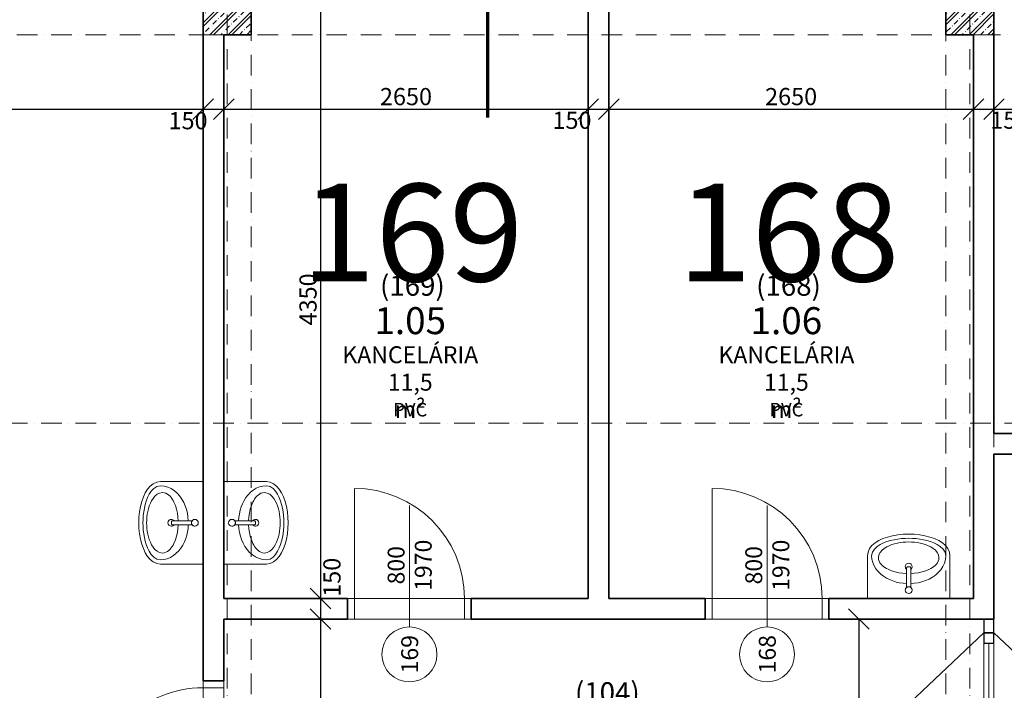
# Model space of a CAD drawing. Units: millimetres. Extents: x -4705 to 193094, y -5753 to 21425.
# Drawn here: x 3891 to 11050, y 8006 to 12885 of the extents above; entities that cross this region are included whole.
import ezdxf

# ---------------------------------------------------------------- set-up
doc = ezdxf.new("R2010")
doc.units = ezdxf.units.MM
doc.linetypes.add('bokociakr 10mm', pattern=[300, 200, -50, 0, -50])
doc.linetypes.add('lbs bodkoc 7mm', pattern=[250, 150, -50, 0, -50])
for name, color, linetype, lineweight in [('A-c HRUBA', 1, 'Continuous', 35), ('A-c NAD ROV REZU', 4, 'lbs bodkoc 7mm', 9), ('A-c V POHLADE', 251, 'Continuous', 9), ('A-DVERE', 136, 'Continuous', 9), ('A-DVERE POPIS', 116, 'Continuous', 5), ('A-DVERE-zn', 136, 'Continuous', 9), ('A-MIESTNOST POPIS', 2, 'Continuous', 5), ('A-MIESTNOST POPIS-PASPORT', 42, 'Continuous', 5), ('A-OS', 2, 'Continuous', 5), ('A-REZ ROVINA', 140, 'Continuous', 5), ('A-SANITA', 9, 'Continuous', 9), ('A-SRAFY', 2, 'Continuous', 9), ('A-ZS', 3, 'Continuous', 9), ('A-ZS-zn', 3, 'Continuous', 9)]:
    doc.layers.add(name, color=color, linetype=linetype, lineweight=lineweight)
doc.layers.add('A-KOTY', color=3, linetype='Continuous')
doc.styles.add('AN 25_M50', font='ARIALN.TTF', dxfattribs={"height": 125})
doc.dimstyles.new('lbs_2_5_m50_FINAL', dxfattribs={"dimscale": 300, "dimtxt": 125, "dimasz": 0.5, "dimexe": 0.205052, "dimexo": 0.004921, "dimgap": 0.09, "dimtad": 1, "dimdec": 0, "dimzin": 1, "dimdsep": 46, "dimtxsty": 'AN 25_M50', "dimblk1": 'OBLIQUE', "dimblk2": 'OBLIQUE', "dimsah": 1, "dimcen": 0.09, "dimazin": 0, "dimtfac": 1, "dimtdec": 0, "dimtmove": 1, "dimatfit": 2, "dimfxl": 0.5, "dimfxlon": 1, "dimtvp": 1, "dimtolj": 1, "dimtzin": 0, "dimarcsym": 0})
pattern_1 = [(45, (43309.91, 66572.41), (-67.35192, 67.35192), []), (45, (43336.85, 66572.41), (-67.35192, 67.35192), []), (45, (43390.73, 66572.41), (-40.41115, 94.29269), [38.1, -19.05, 1.676, -17.374])]

# ---------------------------------------------------------------- blocks, each defined once
blk = doc.blocks.new('Dvere s prekladom - 800x2000_PRAH_1-78-1_NP')
at = {"layer": 'A-c NAD ROV REZU'}
for p, q in [((-400, 75), (400, 75)), ((-400, -75), (400, -75))]:
    blk.add_line(p, q, dxfattribs=at)
at = {"layer": 'A-DVERE', "lineweight": 18}
for p, q in [((-450, 75), (-400, 75)), ((-400, 75), (-400, -75)), ((400, 75), (400, -75)), ((450, 75), (400, 75)), ((-400, -75), (-450, -75)), ((400, -75), (450, -75))]:
    blk.add_line(p, q, dxfattribs=at)
at = {"layer": 'A-DVERE'}
for p, q in [((400, 75), (-400, 75)), ((-400, 75), (-400, -75)), ((400, -75), (400, 75)), ((-400, -75), (400, -75))]:
    blk.add_line(p, q, dxfattribs=at)
at = {"layer": 'A-DVERE-zn'}
blk.add_line((-400, 75), (-400, 875), dxfattribs=at)
blk.add_arc((-400, 75), 800, 360, 90, dxfattribs=at)
blk = doc.blocks.new('umyvadlo - Sirka 600_1-80-1_NP')
at = {"layer": 'A-SANITA'}
for p, q in [((-300, 0), (-300, -310.6)), ((300, -310.6), (300, 0)), ((-15, -78.5), (-15, -192.5)), ((15, -192.5), (15, -78.5)), ((-15, -207.9), (-15, -192.5)), ((-15, -207.9), (-15, -221.5)), ((15, -207.9), (15, -192.5)), ((15, -207.9), (15, -221.5)), ((-15, -221.5), (-15, -224.2)), ((15, -224.2), (15, -221.5))]:
    blk.add_line(p, q, dxfattribs=at)
for points in [[(-269.7, -310.6), (-267.3, -283.2), (-260, -256.6), (-248.5, -231.6), (-233.3, -208.6), (-215.1, -188), (-194.5, -169.7), (-171.9, -153.9), (-147.8, -140.6), (-122.6, -129.5), (-96.5, -120.8), (-69.7, -114.2), (-42.5, -109.9), (-15, -107.6)], [(-14.5, -80.3), (-14.6, -80.3), (-14.6, -80.3)], [(14.6, -80.3), (14.6, -80.3), (14.5, -80.3)], [(15, -107.6), (40.5, -109.6), (65.8, -113.5), (90.8, -119.2), (115.2, -126.8), (138.9, -136.4), (161.7, -147.9), (183.4, -161.5), (203.6, -177.2), (221.9, -195.1), (238, -214.9), (251.3, -236.8), (261.3, -260.3), (267.6, -285.1), (269.7, -310.6)], [(-220, -295.6), (-218.7, -282.9), (-214.8, -270.8), (-208.9, -259.6), (-201.4, -249.3), (-192.6, -240), (-183, -231.7), (-172.6, -224.3), (-161.8, -217.6), (-150.5, -211.7)], [(-150.5, -211.7), (-124.8, -200.9), (-98, -192.6), (-70.7, -186.7), (-42.9, -182.8), (-15, -180.8)], [(-15, -192.5), (-15, -207.9)], [(-15, -221.5), (-15, -207.9)], [(15, -180.8), (42.9, -182.8), (70.7, -186.7), (98, -192.6), (124.8, -200.9), (150.5, -211.7)], [(15, -192.5), (15, -207.9)], [(15, -221.5), (15, -207.9)], [(150.5, -211.7), (161.8, -217.6), (172.6, -224.3), (183, -231.7), (192.6, -240), (201.4, -249.3), (208.9, -259.6), (214.8, -270.8), (218.7, -282.9), (220, -295.6)], [(-15, -224.2), (-14.7, -225.5), (-13.7, -226.8), (-12.1, -228), (-10, -229), (-7.5, -229.8), (-4.6, -230.3), (-1.6, -230.6), (1.6, -230.6), (4.6, -230.3), (7.5, -229.8), (10, -229), (12.1, -228), (13.7, -226.8), (14.7, -225.5), (15, -224.2)], [(-300, -310.6), (-295.9, -337.5), (-284.5, -362.4), (-267.1, -384.4), (-244.8, -403.6), (-218.3, -420.3), (-188.1, -434.6), (-154.6, -446.4), (-118.4, -455.7), (-80.1, -462.4), (-40.4, -466.4), (0, -467.8), (40.4, -466.4), (80.1, -462.4), (118.4, -455.7), (154.6, -446.4), (188.1, -434.6), (218.3, -420.3), (244.8, -403.6), (267.1, -384.4), (284.5, -362.4), (295.9, -337.5), (300, -310.6)], [(269.7, -310.6), (264, -336.5), (249.4, -359), (229.8, -377.1), (207.4, -391.7), (183.3, -403.7), (158.3, -413.4), (132.7, -421.1), (106.6, -427.2), (80.1, -431.8), (53.6, -435), (26.8, -436.9), (0, -437.5), (-26.8, -436.9), (-53.6, -435), (-80.2, -431.8), (-106.6, -427.2), (-132.7, -421.1), (-158.3, -413.4), (-183.3, -403.7), (-207.3, -391.8), (-229.7, -377.1), (-249.4, -358.9), (-264, -336.6), (-269.7, -310.6)], [(220, -295.6), (216.5, -315.9), (207.2, -334.3), (193.8, -350), (177.8, -363.3), (160.2, -374.4), (141.7, -383.6), (122.4, -391.1), (102.7, -397.3), (82.5, -402.2), (62, -405.9), (41.5, -408.5), (20.8, -410.1), (0, -410.6), (-20.8, -410.1), (-41.5, -408.5), (-62, -405.9), (-82.5, -402.2), (-102.7, -397.3), (-122.4, -391.1), (-141.6, -383.6), (-160.3, -374.3), (-177.8, -363.3), (-193.7, -350.1), (-207.2, -334.3), (-216.5, -315.9), (-220, -295.6)]]:
    blk.add_lwpolyline(points, dxfattribs=at)
for centre, radius, start, end in [((0, -60), 25, 0, 180), ((0, -60), 25, 0, 180), ((0, -60), 25, 180, 232.85284), ((0, -60), 25, 180, 0), ((0, -60), 25, 307.14549, 0), ((431.3, -84.4), 446.3, 179.24332, 179.43548), ((397.4, -61.1), 412.4, 182.46086, 182.67812), ((-397.4, -61.1), 412.4, 357.32188, 357.53914), ((-431.3, -84.4), 446.3, 0.56452, 0.75668), ((0, -230.6), 25, 128.79168, 180), ((0, -230.6), 25, 0, 51.00029), ((0, -230.6), 25, 180, 0)]:
    blk.add_arc(centre, radius, start, end, dxfattribs=at)
at = {"layer": 'A-SANITA', "start_tangent": (-0.800652, -0.59913), "end_tangent": (-0.800652, 0.59913)}
blk.add_spline([(15, -80), (14.4, -80.5), (13.5, -81.1), (12.9, -81.4), (12.6, -81.6), (12.3, -81.8), (10.7, -82.6), (9, -83.3), (8.5, -83.5), (8, -83.7), (7.1, -84), (2.9, -84.8), (-2.9, -84.8), (-5.7, -84.3), (-7.1, -84), (-8.4, -83.6), (-9, -83.3), (-9.6, -83.1), (-10.8, -82.6), (-11.8, -82), (-12.3, -81.8), (-12.7, -81.5), (-13.1, -81.3), (-13.5, -81.1), (-14.1, -80.7), (-15, -80)], degree=3, dxfattribs=at)
blk = doc.blocks.new('lbs D_ZS_2K - 75x75 ram kyvne_1-323-1_NP')
at = {"layer": 'A-ZS', "lineweight": 25}
for p, q in [((-725, 37.5), (-800, 37.5)), ((-800, 37.5), (-800, -37.5)), ((-725, -37.5), (-725, 37.5)), ((0, 37.5), (-75, 37.5)), ((-75, 37.5), (-75, -37.5)), ((0, -37.5), (0, 37.5)), ((75, 37.5), (0, 37.5)), ((0, 37.5), (0, -37.5)), ((75, -37.5), (75, 37.5)), ((800, 37.5), (725, 37.5)), ((725, 37.5), (725, -37.5)), ((800, -37.5), (800, 37.5)), ((-800, -37.5), (-725, -37.5)), ((-75, -37.5), (0, -37.5)), ((0, -37.5), (75, -37.5)), ((725, -37.5), (800, -37.5))]:
    blk.add_line(p, q, dxfattribs=at)
at = {"layer": 'A-ZS'}
for p, q in [((-725, 37.5), (-75, 37.5)), ((-725, 0), (-75, 0)), ((75, 37.5), (725, 37.5)), ((75, 0), (725, 0)), ((-75, -37.5), (-725, -37.5)), ((725, -37.5), (75, -37.5))]:
    blk.add_line(p, q, dxfattribs=at)
at = {"layer": 'A-ZS-zn'}
for p, q in [((800, 37.5), (800, 837.5)), ((-800, 37.5), (-249, 617.5)), ((-800, -37.5), (-249, -617.5)), ((800, -37.5), (800, -837.5))]:
    blk.add_line(p, q, dxfattribs=at)
for centre, start, end in [((800, 37.5), 90, 180), ((-800, 37.5), 360, 46.46473), ((-800, -37.5), 313.53527, 0), ((800, -37.5), 180, 270)]:
    blk.add_arc(centre, 800, start, end, dxfattribs=at)
blk = doc.blocks.new('Rectangular Mullion - 100x75_1-322-1_NP')
at = {"layer": 'A-ZS', "lineweight": 25}
for p, q in [((0, 37.5), (-100, 37.5)), ((-100, 37.5), (-100, -37.5)), ((0, -37.5), (0, 37.5)), ((-100, -37.5), (0, -37.5))]:
    blk.add_line(p, q, dxfattribs=at)
blk = doc.blocks.new('Rectangular Mullion - 100x75_1-50-1_NP')
at = {"layer": 'A-ZS'}
for p, q in [((10975, 8425), (10900, 8425)), ((10900, 7625), (10900, 8425)), ((10975, 7625), (10975, 8425))]:
    blk.add_line(p, q, dxfattribs=at)
blk = doc.blocks.new('lbs popis dveri sirk-vysk - 2_5mm_M50 L_1-3698101-1_NP')
at = {"layer": 'A-DVERE POPIS'}
blk.add_line((0, 13.44), (0, -4.24), dxfattribs=at)
blk.add_circle((0, -8.24), 4, dxfattribs=at)
blk = doc.blocks.new('_Oblique')
at = {"color": 0, "linetype": 'ByBlock', "lineweight": -2}
blk.add_line((-0.5, -0.5), (0.5, 0.5), dxfattribs=at)
blk = doc.blocks.new('*D811')
at = {"layer": 'A-KOTY', "color": 0, "lineweight": -2, "transparency": 16777216}
for p, q in [((175, 12234.7), (175, 12296.2)), ((5225, 12234.7), (5225, 12296.2)), ((175, 12234.7), (5225, 12234.7))]:
    blk.add_line(p, q, dxfattribs=at)
at = {"layer": 'A-KOTY', "color": 0, "lineweight": -2, "transparency": 16777216, "xscale": 150, "yscale": 150, "zscale": 150, "rotation": 180}
blk.add_blockref('_Oblique', (175, 12234.7), dxfattribs=at)
at = {"layer": 'A-KOTY', "color": 0, "lineweight": -2, "transparency": 16777216, "xscale": 150, "yscale": 150, "zscale": 150}
blk.add_blockref('_Oblique', (5225, 12234.7), dxfattribs=at)
at = {"layer": 'A-KOTY', "color": 0, "transparency": 16777216, "insert": (2700, 12325.5), "char_height": 125, "attachment_point": 5, "style": 'AN 25_M50'}
blk.add_mtext('\\A1;5050', dxfattribs=at)
blk = doc.blocks.new('*D812')
at = {"layer": 'A-KOTY', "color": 0, "lineweight": -2, "transparency": 16777216}
for p, q in [((5225, 12234.7), (5225, 12296.2)), ((5375, 12234.7), (5375, 12296.2)), ((5225, 12234.7), (5375, 12234.7))]:
    blk.add_line(p, q, dxfattribs=at)
at = {"layer": 'A-KOTY', "color": 0, "lineweight": -2, "transparency": 16777216, "xscale": 150, "yscale": 150, "zscale": 150, "rotation": 180}
blk.add_blockref('_Oblique', (5225, 12234.7), dxfattribs=at)
at = {"layer": 'A-KOTY', "color": 0, "lineweight": -2, "transparency": 16777216, "xscale": 150, "yscale": 150, "zscale": 150}
blk.add_blockref('_Oblique', (5375, 12234.7), dxfattribs=at)
at = {"layer": 'A-KOTY', "color": 0, "transparency": 16777216, "insert": (5115.6, 12150.3), "char_height": 125, "attachment_point": 5, "style": 'AN 25_M50'}
blk.add_mtext('\\A1;150', dxfattribs=at)
blk = doc.blocks.new('*D813')
at = {"layer": 'A-KOTY', "color": 0, "lineweight": -2, "transparency": 16777216}
for p, q in [((5375, 12234.7), (5375, 12296.2)), ((8025, 12234.7), (8025, 12296.2)), ((5375, 12234.7), (8025, 12234.7))]:
    blk.add_line(p, q, dxfattribs=at)
at = {"layer": 'A-KOTY', "color": 0, "lineweight": -2, "transparency": 16777216, "xscale": 150, "yscale": 150, "zscale": 150, "rotation": 180}
blk.add_blockref('_Oblique', (5375, 12234.7), dxfattribs=at)
at = {"layer": 'A-KOTY', "color": 0, "lineweight": -2, "transparency": 16777216, "xscale": 150, "yscale": 150, "zscale": 150}
blk.add_blockref('_Oblique', (8025, 12234.7), dxfattribs=at)
at = {"layer": 'A-KOTY', "color": 0, "transparency": 16777216, "insert": (6700, 12325.5), "char_height": 125, "attachment_point": 5, "style": 'AN 25_M50'}
blk.add_mtext('\\A1;2650', dxfattribs=at)
blk = doc.blocks.new('*D814')
at = {"layer": 'A-KOTY', "color": 0, "lineweight": -2, "transparency": 16777216}
for p, q in [((8025, 12234.7), (8025, 12296.2)), ((8175, 12161.2), (8175, 12296.2)), ((8025, 12234.7), (8175, 12234.7))]:
    blk.add_line(p, q, dxfattribs=at)
at = {"layer": 'A-KOTY', "color": 0, "lineweight": -2, "transparency": 16777216, "xscale": 150, "yscale": 150, "zscale": 150, "rotation": 180}
blk.add_blockref('_Oblique', (8025, 12234.7), dxfattribs=at)
at = {"layer": 'A-KOTY', "color": 0, "lineweight": -2, "transparency": 16777216, "xscale": 150, "yscale": 150, "zscale": 150}
blk.add_blockref('_Oblique', (8175, 12234.7), dxfattribs=at)
at = {"layer": 'A-KOTY', "color": 0, "transparency": 16777216, "insert": (7906.8, 12153.1), "char_height": 125, "attachment_point": 5, "style": 'AN 25_M50'}
blk.add_mtext('\\A1;150', dxfattribs=at)
blk = doc.blocks.new('*D815')
at = {"layer": 'A-KOTY', "color": 0, "lineweight": -2, "transparency": 16777216}
for p, q in [((8175, 12161.2), (8175, 12296.2)), ((10825, 12234.7), (10825, 12296.2)), ((8175, 12234.7), (10825, 12234.7))]:
    blk.add_line(p, q, dxfattribs=at)
at = {"layer": 'A-KOTY', "color": 0, "lineweight": -2, "transparency": 16777216, "xscale": 150, "yscale": 150, "zscale": 150, "rotation": 180}
blk.add_blockref('_Oblique', (8175, 12234.7), dxfattribs=at)
at = {"layer": 'A-KOTY', "color": 0, "lineweight": -2, "transparency": 16777216, "xscale": 150, "yscale": 150, "zscale": 150}
blk.add_blockref('_Oblique', (10825, 12234.7), dxfattribs=at)
at = {"layer": 'A-KOTY', "color": 0, "transparency": 16777216, "insert": (9500, 12325.5), "char_height": 125, "attachment_point": 5, "style": 'AN 25_M50'}
blk.add_mtext('\\A1;2650', dxfattribs=at)
blk = doc.blocks.new('*D816')
at = {"layer": 'A-KOTY', "color": 0, "lineweight": -2, "transparency": 16777216}
for p, q in [((10825, 12234.7), (10825, 12296.2)), ((10975, 12234.7), (10975, 12296.2)), ((10825, 12234.7), (10975, 12234.7))]:
    blk.add_line(p, q, dxfattribs=at)
at = {"layer": 'A-KOTY', "color": 0, "lineweight": -2, "transparency": 16777216, "xscale": 150, "yscale": 150, "zscale": 150, "rotation": 180}
blk.add_blockref('_Oblique', (10825, 12234.7), dxfattribs=at)
at = {"layer": 'A-KOTY', "color": 0, "lineweight": -2, "transparency": 16777216, "xscale": 150, "yscale": 150, "zscale": 150}
blk.add_blockref('_Oblique', (10975, 12234.7), dxfattribs=at)
at = {"layer": 'A-KOTY', "color": 0, "transparency": 16777216, "insert": (11089.9, 12154), "char_height": 125, "attachment_point": 5, "style": 'AN 25_M50'}
blk.add_mtext('\\A1;150', dxfattribs=at)
blk = doc.blocks.new('*D817')
at = {"layer": 'A-KOTY', "color": 0, "lineweight": -2, "transparency": 16777216}
for p, q in [((10975, 12234.7), (10975, 12296.2)), ((16025, 12234.7), (16025, 12296.2)), ((10975, 12234.7), (16025, 12234.7))]:
    blk.add_line(p, q, dxfattribs=at)
at = {"layer": 'A-KOTY', "color": 0, "lineweight": -2, "transparency": 16777216, "xscale": 150, "yscale": 150, "zscale": 150, "rotation": 180}
blk.add_blockref('_Oblique', (10975, 12234.7), dxfattribs=at)
at = {"layer": 'A-KOTY', "color": 0, "lineweight": -2, "transparency": 16777216, "xscale": 150, "yscale": 150, "zscale": 150}
blk.add_blockref('_Oblique', (16025, 12234.7), dxfattribs=at)
at = {"layer": 'A-KOTY', "color": 0, "transparency": 16777216, "insert": (13500, 12325.5), "char_height": 125, "attachment_point": 5, "style": 'AN 25_M50'}
blk.add_mtext('\\A1;5050', dxfattribs=at)
blk = doc.blocks.new('*D1371')
at = {"layer": 'A-KOTY', "color": 0, "lineweight": -2, "transparency": 16777216}
for p, q in [((6228.7, 13025), (6017.1, 13025)), ((6078.7, 13025), (6078.7, 8675)), ((6228.7, 8675), (6017.1, 8675))]:
    blk.add_line(p, q, dxfattribs=at)
at = {"layer": 'A-KOTY', "color": 0, "lineweight": -2, "transparency": 16777216, "xscale": 150, "yscale": 150, "zscale": 150}
for p, rotation in [((6078.7, 13025), 90), ((6078.7, 8675), 270)]:
    blk.add_blockref('_Oblique', p, dxfattribs=dict(at, rotation=rotation))
at = {"layer": 'A-KOTY', "color": 0, "transparency": 16777216, "insert": (5987.8, 10850), "char_height": 125, "attachment_point": 5, "rotation": 90, "style": 'AN 25_M50'}
blk.add_mtext('\\A1;4350', dxfattribs=at)
blk = doc.blocks.new('*D1372')
at = {"layer": 'A-KOTY', "color": 0, "lineweight": -2, "transparency": 16777216}
for p, q in [((6228.7, 8675), (6017.1, 8675)), ((6078.7, 8675), (6078.7, 8525)), ((6078.7, 8525), (6017.1, 8525))]:
    blk.add_line(p, q, dxfattribs=at)
at = {"layer": 'A-KOTY', "color": 0, "lineweight": -2, "transparency": 16777216, "xscale": 150, "yscale": 150, "zscale": 150}
for p, rotation in [((6078.7, 8675), 90), ((6078.7, 8525), 270)]:
    blk.add_blockref('_Oblique', p, dxfattribs=dict(at, rotation=rotation))
at = {"layer": 'A-KOTY', "color": 0, "transparency": 16777216, "insert": (6161.6, 8828.7), "char_height": 125, "attachment_point": 5, "rotation": 90, "style": 'AN 25_M50'}
blk.add_mtext('\\A1;150', dxfattribs=at)
blk = doc.blocks.new('*D1373')
at = {"layer": 'A-KOTY', "color": 0, "lineweight": -2, "transparency": 16777216}
for p, q in [((6078.7, 8525), (6017.1, 8525)), ((6078.7, 8525), (6078.7, 6725)), ((6078.7, 6725), (6017.1, 6725))]:
    blk.add_line(p, q, dxfattribs=at)
at = {"layer": 'A-KOTY', "color": 0, "lineweight": -2, "transparency": 16777216, "xscale": 150, "yscale": 150, "zscale": 150}
for p, rotation in [((6078.7, 8525), 90), ((6078.7, 6725), 270)]:
    blk.add_blockref('_Oblique', p, dxfattribs=dict(at, rotation=rotation))
at = {"layer": 'A-KOTY', "color": 0, "transparency": 16777216, "insert": (5987.8, 7625), "char_height": 125, "attachment_point": 5, "rotation": 90, "style": 'AN 25_M50'}
blk.add_mtext('\\A1;1800', dxfattribs=at)
blk = doc.blocks.new('*D1469')
at = {"layer": 'A-KOTY', "color": 0, "lineweight": -2, "transparency": 16777216}
for p, q in [((10141.3, 8525), (9929.8, 8525)), ((9991.3, 8525), (9991.3, 6725)), ((10141.3, 6725), (9929.8, 6725))]:
    blk.add_line(p, q, dxfattribs=at)
at = {"layer": 'A-KOTY', "color": 0, "lineweight": -2, "transparency": 16777216, "xscale": 150, "yscale": 150, "zscale": 150}
for p, rotation in [((9991.3, 8525), 90), ((9991.3, 6725), 270)]:
    blk.add_blockref('_Oblique', p, dxfattribs=dict(at, rotation=rotation))
at = {"layer": 'A-KOTY', "color": 0, "transparency": 16777216, "insert": (9900.5, 7625), "char_height": 125, "attachment_point": 5, "rotation": 90, "style": 'AN 25_M50'}
blk.add_mtext('\\A1;1800', dxfattribs=at)
blk = doc.blocks.new('Section - 6mmtext_1-3627246-SUTERÉN')
at = {"layer": 'A-REZ ROVINA', "lineweight": 70}
for q in [(-13.31, -2.23), (-0.6, 0)]:
    blk.add_line((-6.31, 9.89), q, dxfattribs=at)
at = {"layer": 'A-REZ ROVINA', "linetype": 'bokociakr 10mm', "lineweight": 70}
for p, q in [((-24.56, 0), (-12.02, 0)), ((-0.6, 0), (41.17, 0))]:
    blk.add_line(p, q, dxfattribs=at)

msp = doc.modelspace()

# ---------------------------------------------------------------- hatches: boundary and pattern name
at = {"layer": 'A-SRAFY'}
h = msp.add_hatch(dxfattribs=at)
h.set_pattern_fill('FP1_1', color=256, style=0, pattern_type=2)
h.set_pattern_definition(pattern_1)
h.paths.add_polyline_path([(5225, 12775), (5375, 12775), (5575, 12775), (5575, 13025), (5575, 13150), (5525, 13150), (5525, 13225), (5275, 13225), (5275, 13150), (5225, 13150), (5225, 13025)], flags=0)
h = msp.add_hatch(dxfattribs=at)
h.set_pattern_fill('FP1_1', color=256, style=0, pattern_type=2)
h.set_pattern_definition(pattern_1)
h.paths.add_polyline_path([(10625, 12775), (10825, 12775), (10975, 12775), (10975, 13025), (10975, 13150), (10925, 13150), (10925, 13225), (10675, 13225), (10675, 13150), (10625, 13150), (10625, 13025)], flags=0)

# ---------------------------------------------------------------- linework, layer by layer
at = {"layer": 'A-c HRUBA'}
for p, q in [((5225, 13025), (5225, 12775)), ((5575, 12775), (5575, 13025)), ((8025, 13025), (8025, 8675)), ((8175, 8675), (8175, 13025)), ((10625, 13025), (10625, 12775)), ((10975, 12775), (10975, 13025)), ((5225, 12775), (5225, 8075)), ((5375, 12775), (5575, 12775)), ((5375, 8675), (5375, 12775)), ((10625, 12775), (10825, 12775)), ((10825, 12775), (10825, 8675)), ((10975, 9875), (10975, 12775)), ((14075, 9875), (10975, 9875)), ((10975, 9725), (14075, 9725)), ((10975, 8525), (10975, 9725)), ((6275, 8675), (5375, 8675)), ((6275, 8525), (6275, 8675)), ((8025, 8675), (7175, 8675)), ((7175, 8675), (7175, 8525)), ((8875, 8675), (8175, 8675)), ((8875, 8525), (8875, 8675)), ((10825, 8675), (9775, 8675)), ((9775, 8675), (9775, 8525)), ((5375, 8075), (5375, 8525)), ((5375, 8525), (6275, 8525)), ((7175, 8525), (8875, 8525)), ((9775, 8525), (10825, 8525)), ((10825, 8525), (10975, 8525)), ((5225, 8075), (5375, 8075))]:
    msp.add_line(p, q, dxfattribs=at)
at = {"layer": 'A-c NAD ROV REZU'}
for p, q in [((16025, 12775), (175, 12775)), ((5575, 12775), (5225, 12775)), ((5225, 225), (5225, 12775)), ((5575, 225), (5575, 12775)), ((10975, 12775), (10625, 12775)), ((10625, 475), (10625, 12775)), ((10975, 8525), (10975, 12775))]:
    msp.add_line(p, q, dxfattribs=at)
at = {"layer": 'A-c V POHLADE'}
for p, q in [((5375, 12775), (5225, 12775)), ((10975, 12775), (10825, 12775)), ((10900, 8525), (10900, 8425)), ((10975, 8425), (10975, 8525))]:
    msp.add_line(p, q, dxfattribs=at)
at = {"layer": 'A-OS', "linetype": 'lbs bodkoc 7mm'}
for p, q in [((5400, 20925), (5400, -4475)), ((10800, 20925), (10800, -4475)), ((-4205, 9950), (192594.2, 9950))]:
    msp.add_line(p, q, dxfattribs=at)
at = {"layer": 'A-SRAFY'}
for p, q in [((5225, 12775), (5375, 12775)), ((10825, 12775), (10975, 12775))]:
    msp.add_line(p, q, dxfattribs=at)

# ---------------------------------------------------------------- block references
at = {"layer": 'A-DVERE'}
for p in [(6725, 8600), (9325, 8600)]:
    msp.add_blockref('Dvere s prekladom - 800x2000_PRAH_1-78-1_NP', p, dxfattribs=at)
at = {"layer": 'A-DVERE', "rotation": 89.99999999999977}
msp.add_blockref('Dvere s prekladom - 800x2000_PRAH_1-78-1_NP', (5300, 7625), dxfattribs=at)
at = {"layer": 'A-DVERE POPIS', "xscale": 49.99999999999998, "yscale": 49.99999999999998, "zscale": 49.99999999999998}
for p in [(6725, 8680), (9325, 8680)]:
    msp.add_blockref('lbs popis dveri sirk-vysk - 2_5mm_M50 L_1-3698101-1_NP', p, dxfattribs=at)
at = {"layer": 'A-REZ ROVINA', "extrusion": (0, 0, -1), "xscale": 50, "yscale": 50, "zscale": 50, "rotation": 270.0000000000005}
msp.add_blockref('Section - 6mmtext_1-3627246-SUTERÉN', (-7292.9, 14232.5), dxfattribs=at)
at = {"layer": 'A-SANITA'}
for p, rotation in [((5225, 9225), 269.9999999999991), ((5375, 9225), 89.99999999999935), ((10355, 8675), 180)]:
    msp.add_blockref('umyvadlo - Sirka 600_1-80-1_NP', p, dxfattribs=dict(at, rotation=rotation))
at = {"layer": 'A-ZS'}
for name, p, rotation in [('Rectangular Mullion - 100x75_1-322-1_NP', (10937.5, 8525), 89.9999999999993), ('lbs D_ZS_2K - 75x75 ram kyvne_1-323-1_NP', (10937.5, 7625), 269.9999999999993)]:
    msp.add_blockref(name, p, dxfattribs=dict(at, rotation=rotation))
msp.add_blockref('Rectangular Mullion - 100x75_1-50-1_NP', (0, 0), dxfattribs=at)

# ---------------------------------------------------------------- texts
at = {"layer": 'A-DVERE POPIS', "char_height": 122.91, "attachment_point": 2, "rotation": 90, "line_spacing_factor": 0.968573}
for s, insert, width in [('\\fArial Narrow|b0|i0|c238|p34|;1970', (6763.9, 8916.2), 372), ('\\fArial Narrow|b0|i0|c238|p34|;1970', (9363.9, 8916.2), 372), ('\\fArial Narrow|b0|i0|c238|p34|;800', (6566.9, 8916.2), 279), ('\\fArial Narrow|b0|i0|c238|p34|;800', (9166.9, 8916.2), 279), ('\\fArial Narrow|b0|i0|c238|p34|;169', (6665.4, 8268.9), 279), ('\\fArial Narrow|b0|i0|c238|p34|;168', (9265.4, 8268.9), 279)]:
    msp.add_mtext(s, dxfattribs=dict(at, insert=insert, width=width))
at = {"layer": 'A-MIESTNOST POPIS', "lineweight": 35, "attachment_point": 2}
for s, insert, char_height, width, line_spacing_factor in [('\\fArial Narrow|b0|i0|c238|p34|;(169)', (6746.6, 11024.3), 147.492, 468, 0.968573), ('\\fArial Narrow|b0|i0|c238|p34|;(168)', (9481.1, 11024.3), 147.492, 468, 0.968573), ('\\fArial Narrow|b0|i1|c238|p34|;1.05', (6731, 10793.6), 196.38, 520.8, 0.969936), ('\\fArial Narrow|b0|i1|c238|p34|;1.06', (9465.5, 10793.6), 196.38, 520.8, 0.969936), ('\\fArial Narrow|b0|i0|c238|p34|;KANCELÁRIA', (6731, 10509.1), 122.91, 1066.5, 0.968573), ('\\fArial Narrow|b0|i0|c238|p34|;KANCELÁRIA', (9465.5, 10509.1), 122.91, 1066.5, 0.968573), ('\\fArial Narrow|b0|i0|c238|p34|;11,5 m²', (6731, 10309.1), 122.91, 568.5, 0.968573), ('\\fArial Narrow|b0|i0|c238|p34|;11,5 m²', (9465.5, 10309.1), 122.91, 568.5, 0.968573), ('\\fArial Narrow|b0|i0|c238|p34|;PVC', (6731, 10097), 98.328, 277.2, 0.968573), ('\\fArial Narrow|b0|i0|c238|p34|;PVC', (9465.5, 10097), 98.328, 277.2, 0.968573), ('\\fArial Narrow|b0|i0|c238|p34|;(104)', (8163.9, 8065.5), 147.492, 468, 0.968573)]:
    msp.add_mtext(s, dxfattribs=dict(at, insert=insert, char_height=char_height, width=width, line_spacing_factor=line_spacing_factor))
at = {"layer": 'A-MIESTNOST POPIS-PASPORT', "lineweight": 35, "char_height": 710.329, "width": 1914.446, "attachment_point": 2, "line_spacing_factor": 0.938532}
for s, insert in [('\\fArial|b1|i0|c238|p34|;169', (6746.6, 11691)), ('\\fArial|b1|i0|c238|p34|;168', (9481.1, 11691))]:
    msp.add_mtext(s, dxfattribs=dict(at, insert=insert))

# ---------------------------------------------------------------- dimensions: what is measured, and where the dimension line sits
at = {"layer": 'A-KOTY'}
for base, p1, p2, picture, middle in [((6078.7, 8675), (6400, 13025), (6275, 8675), '*D1371', (5987.8, 10850)), ((6078.7, 6725), (6078.7, 8525), (6078.7, 6725), '*D1373', (5987.8, 7625)), ((9991.3, 6725), (10825, 8525), (10800, 6725), '*D1469', (9900.5, 7625))]:
    dim = msp.add_linear_dim(base=base, p1=p1, p2=p2, angle=90, dimstyle='lbs_2_5_m50_FINAL', dxfattribs=at)
    dim.commit()
    dim.dimension.update_dxf_attribs({"geometry": picture, "text_midpoint": middle})
for base, p1, p2, picture, middle in [((5225, 12234.7), (175, 12234.7), (5225, 12234.7), '*D811', (2700, 12325.5)), ((8025, 12234.7), (5375, 12234.7), (8025, 12234.7), '*D813', (6700, 12325.5)), ((10825, 12234.7), (8175, 12159.7), (10825, 12234.7), '*D815', (9500, 12325.5)), ((16025, 12234.7), (10975, 12234.7), (16025, 12234.7), '*D817', (13500, 12325.5))]:
    dim = msp.add_linear_dim(base=base, p1=p1, p2=p2, dimstyle='lbs_2_5_m50_FINAL', dxfattribs=at)
    dim.commit()
    dim.dimension.update_dxf_attribs({"geometry": picture, "text_midpoint": middle})
for base, p1, p2, picture, middle in [((5375, 12234.7), (5225, 12234.7), (5375, 12234.7), '*D812', (5115.6, 12059.5)), ((8175, 12234.7), (8025, 12234.7), (8175, 12159.7), '*D814', (7906.8, 12062.2)), ((10975, 12234.7), (10825, 12234.7), (10975, 12234.7), '*D816', (11089.9, 12063.1))]:
    dim = msp.add_linear_dim(base=base, p1=p1, p2=p2, dimstyle='lbs_2_5_m50_FINAL', dxfattribs=at)
    dim.commit()
    dim.dimension.update_dxf_attribs({"geometry": picture, "text_midpoint": middle, "dimtype": 160})
dim = msp.add_linear_dim(base=(6078.7, 8525), p1=(6275, 8675), p2=(6078.7, 8525), angle=90, dimstyle='lbs_2_5_m50_FINAL', dxfattribs=at)
dim.commit()
dim.dimension.update_dxf_attribs({"geometry": '*D1372', "text_midpoint": (6252.4, 8828.7), "dimtype": 160})

doc.saveas('drawing.dxf')
